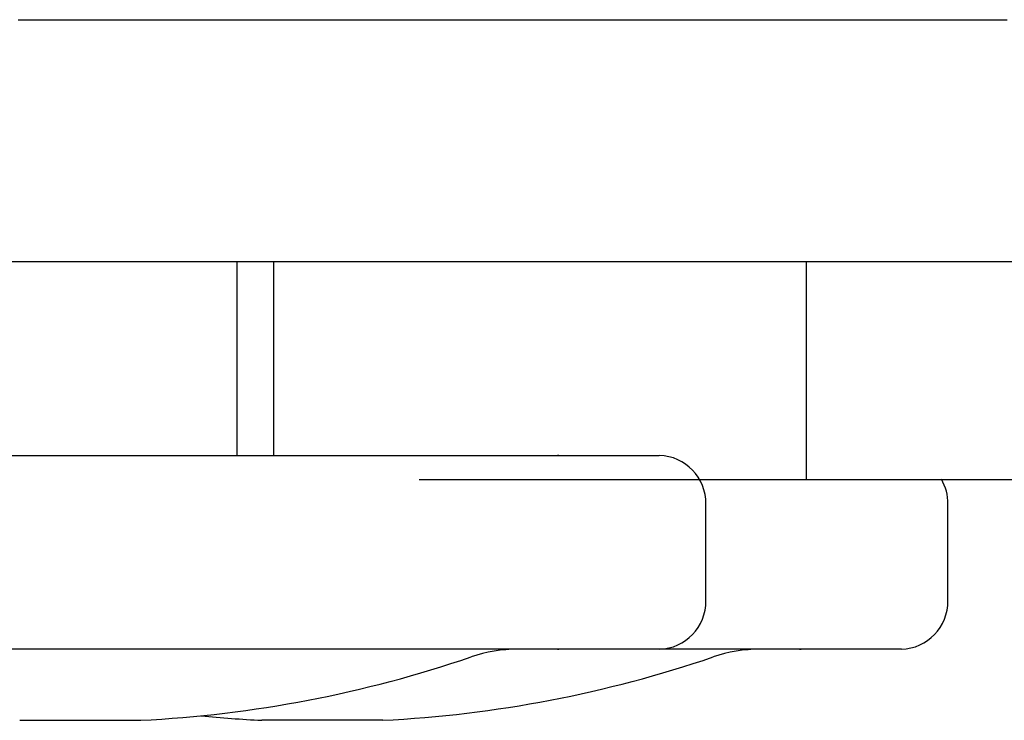
# Model space of a CAD drawing. Extents: x 0 to 630, y 0 to 446.
# Drawn here: x 356 to 376, y 41 to 55 of the extents above; entities that cross this region are included whole.
import ezdxf

# ---------------------------------------------------------------- set-up
doc = ezdxf.new("R2010")
doc.units = 0
doc.header["$LTSCALE"] = 25.4
doc.layers.add('1', color=7, linetype='CONTINUOUS')

msp = doc.modelspace()

# ---------------------------------------------------------------- linework, layer by layer
at = {"layer": '1', "linetype": 'CONTINUOUS'}
for p, q in [((486.3284, 50.45943), (338.3284, 50.45943)), ((361.3284, 46.45943), (361.3284, 50.45943)), ((352.16148, 46.45943), (356.38777, 46.45943)), ((356.38777, 46.45943), (358.26904, 46.45943)), ((358.26904, 46.45943), (362.49533, 46.45943)), ((362.49533, 46.45943), (364.12455, 46.45943)), ((364.12455, 46.45943), (367.21841, 46.45943)), ((367.21841, 46.45943), (367.18673, 46.45943)), ((367.18673, 46.45943), (368.15905, 46.45943)), ((368.15905, 46.45943), (369.29148, 46.45943)), ((368.9284, 46.45943), (369.29148, 46.45943)), ((370.25456, 45.45943), (370.2534, 45.45943)), ((370.25456, 43.45943), (370.25456, 45.45943)), ((370.25456, 43.45943), (370.2534, 43.45943)), ((356.38777, 42.45943), (352.16148, 42.45943)), ((358.26904, 42.45943), (356.38777, 42.45943)), ((362.49533, 42.45943), (358.26904, 42.45943)), ((364.12455, 42.45943), (362.49533, 42.45943)), ((367.21841, 42.45943), (364.12455, 42.45943)), ((367.18673, 42.45943), (367.21841, 42.45943)), ((368.15905, 42.45943), (367.18673, 42.45943)), ((369.29148, 42.45943), (368.15905, 42.45943)), ((369.29148, 42.45943), (368.9284, 42.45943)), ((356.0784, 40.9907), (358.5784, 40.9907))]:
    msp.add_line(p, q, dxfattribs=at)
at = {"layer": '1', "color": 8, "linetype": 'CONTINUOUS'}
for p, q in [((360.5634, 50.45943), (360.5634, 46.45943)), ((372.3284, 45.95943), (372.3284, 50.45943)), ((409.3284, 45.95943), (364.3284, 45.95943)), ((375.25456, 45.45943), (375.2534, 45.45943)), ((375.25456, 43.45943), (375.25456, 45.45943)), ((375.25456, 43.45943), (375.2534, 43.45943)), ((374.29148, 42.45943), (369.29694, 42.45943)), ((372.18673, 42.45943), (372.21841, 42.45943)), ((363.5784, 40.9907), (361.0784, 40.9907))]:
    msp.add_line(p, q, dxfattribs=at)
at = {"layer": '1'}
msp.add_polyline3d([(356.04694, 55.4596, 0), (356.16994, 55.4596, 0), (356.29294, 55.4596, 0), (356.41594, 55.4596, 0), (356.53994, 55.4596, 0), (356.66294, 55.4596, 0), (356.78694, 55.4596, 0), (356.91094, 55.4596, 0), (357.03494, 55.4596, 0), (357.15894, 55.4596, 0), (357.28394, 55.4596, 0), (357.40894, 55.4596, 0), (357.53294, 55.4596, 0), (357.65794, 55.4596, 0), (357.78394, 55.4596, 0), (357.90894, 55.4596, 0), (358.03394, 55.4596, 0), (358.15994, 55.4596, 0), (358.28594, 55.4596, 0), (358.41194, 55.4596, 0), (358.53794, 55.4596, 0), (358.66394, 55.4596, 0), (358.78994, 55.4597, 0), (358.91694, 55.4597, 0), (359.04294, 55.4597, 0), (359.16994, 55.4597, 0), (359.29694, 55.4597, 0), (359.42394, 55.4597, 0), (359.55194, 55.4597, 0), (359.67894, 55.4597, 0), (359.80694, 55.4597, 0), (359.93394, 55.4597, 0), (360.06194, 55.4597, 0), (360.18994, 55.4597, 0), (360.31794, 55.4597, 0), (360.44694, 55.4597, 0), (360.57494, 55.4597, 0), (360.70394, 55.4597, 0), (360.83294, 55.4597, 0), (360.96194, 55.4597, 0), (361.09094, 55.4597, 0), (361.21994, 55.4597, 0), (361.34894, 55.4597, 0), (361.47894, 55.4597, 0), (361.60894, 55.4597, 0), (361.73894, 55.4597, 0), (361.86894, 55.4597, 0), (361.99894, 55.4597, 0), (362.12894, 55.4597, 0), (362.25894, 55.4597, 0), (362.38994, 55.4597, 0), (362.52094, 55.4597, 0), (362.65194, 55.4597, 0), (362.78294, 55.4597, 0), (362.91394, 55.4597, 0), (363.04494, 55.4597, 0), (363.17694, 55.4597, 0), (363.30894, 55.4597, 0), (363.43994, 55.4597, 0), (363.57194, 55.4597, 0), (363.70394, 55.4597, 0), (363.83694, 55.4597, 0), (363.96894, 55.4597, 0), (364.10194, 55.4597, 0), (364.23394, 55.4597, 0), (364.36694, 55.4598, 0), (364.49994, 55.4598, 0), (364.63394, 55.4598, 0), (364.76694, 55.4598, 0), (364.89994, 55.4598, 0), (365.03394, 55.4598, 0), (365.16794, 55.4598, 0), (365.30194, 55.4598, 0), (365.43594, 55.4598, 0), (365.56994, 55.4598, 0), (365.70394, 55.4598, 0), (365.83894, 55.4598, 0), (365.97394, 55.4598, 0), (366.10794, 55.4598, 0), (366.24294, 55.4598, 0), (366.37894, 55.4598, 0), (366.51394, 55.4598, 0), (366.64894, 55.4598, 0), (366.78494, 55.4598, 0), (366.92094, 55.4598, 0), (367.05694, 55.4598, 0), (367.19294, 55.4598, 0), (367.32894, 55.4598, 0), (367.46494, 55.4598, 0), (367.60194, 55.4598, 0), (367.73794, 55.4598, 0), (367.87494, 55.4598, 0), (368.01194, 55.4598, 0), (368.14894, 55.4598, 0), (368.28594, 55.4598, 0), (368.42394, 55.4598, 0), (368.56094, 55.4598, 0), (368.69894, 55.4598, 0), (368.83694, 55.4598, 0), (368.97494, 55.4598, 0), (369.11294, 55.4598, 0), (369.25094, 55.4598, 0), (369.38994, 55.4598, 0), (369.52794, 55.4598, 0), (369.66694, 55.4598, 0), (369.80594, 55.4598, 0), (369.94494, 55.4598, 0), (370.08394, 55.4598, 0), (370.22394, 55.4598, 0), (370.36294, 55.4598, 0), (370.50294, 55.4598, 0), (370.64294, 55.4598, 0), (370.78294, 55.4598, 0), (370.92294, 55.4598, 0), (371.06294, 55.4598, 0), (371.20394, 55.4598, 0), (371.34394, 55.4598, 0), (371.48494, 55.4598, 0), (371.62594, 55.4598, 0), (371.76694, 55.4598, 0), (371.90794, 55.4598, 0), (372.04994, 55.4598, 0), (372.19094, 55.4598, 0), (372.33294, 55.4598, 0), (372.47394, 55.4598, 0), (372.61594, 55.4598, 0), (372.75794, 55.4598, 0), (372.89994, 55.4598, 0), (373.04294, 55.4598, 0), (373.18494, 55.4598, 0), (373.32694, 55.4598, 0), (373.46994, 55.4598, 0), (373.61294, 55.4598, 0), (373.75494, 55.4598, 0), (373.89794, 55.4598, 0), (374.04094, 55.4598, 0), (374.18394, 55.4598, 0), (374.32694, 55.4598, 0), (374.46994, 55.4598, 0), (374.61294, 55.4598, 0), (374.75694, 55.4598, 0), (374.89994, 55.4598, 0), (375.04294, 55.4598, 0), (375.18694, 55.4598, 0), (375.32994, 55.4598, 0), (375.47394, 55.4598, 0), (375.61694, 55.4598, 0), (375.76094, 55.4598, 0), (375.90394, 55.4598, 0), (376.04794, 55.4598, 0), (376.19194, 55.4598, 0), (376.33494, 55.4598, 0), (376.47894, 55.4598, 0)], dxfattribs=at)
at = {"layer": '1', "linetype": 'CONTINUOUS'}
for centre, radius, start, end in [((369.26403, 45.47038), 0.98943, 359.365897, 88.410394), ((369.26403, 43.44848), 0.98943, 271.589539, 0.63417), ((366.36997, 39.45943), 3, 90, 108.839197), ((357.3284, 65.95943), 25, 272.865984, 288.839197)]:
    msp.add_arc(centre, radius, start, end, dxfattribs=at)
at = {"layer": '1', "color": 8, "linetype": 'CONTINUOUS'}
for centre, radius, start, end in [((374.26403, 45.47038), 0.98943, 359.365897, 30.163304), ((374.26403, 43.44848), 0.98943, 271.589539, 0.63417), ((371.36997, 39.45943), 3, 90, 108.839197), ((362.3284, 65.95943), 25, 272.865984, 288.839197), ((362.3284, 65.95943), 25, 264.26083, 267.134016)]:
    msp.add_arc(centre, radius, start, end, dxfattribs=at)

doc.saveas('drawing.dxf')
